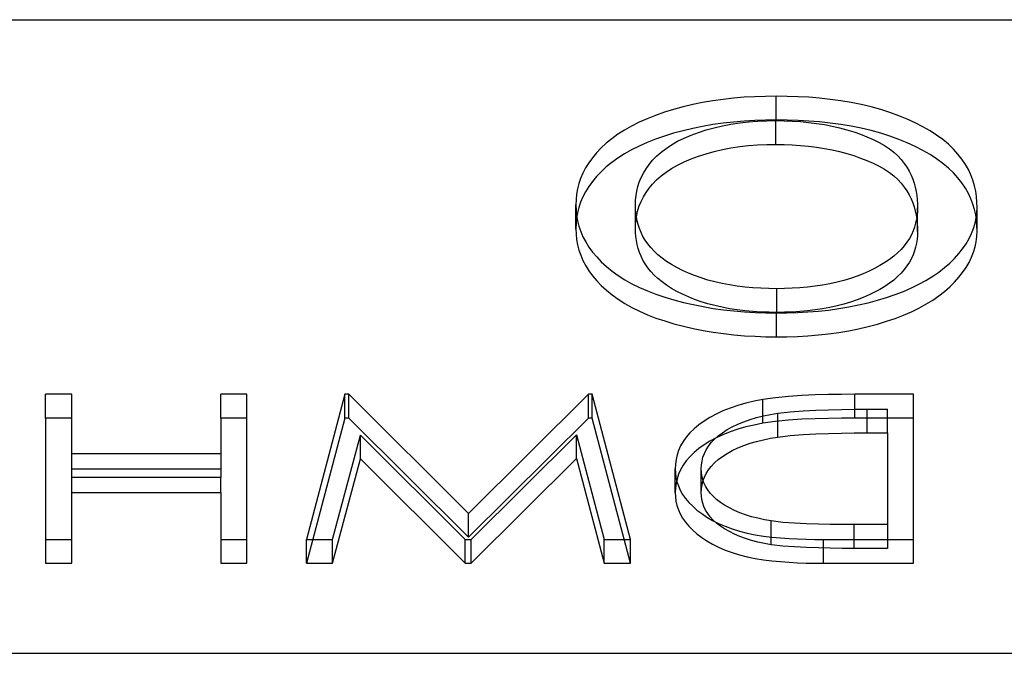
# Model space of a CAD drawing. Units: millimetres. Extents: x -50 to 10, y -4.6 to 4.6.
# Drawn here: x -9.7 to -6.1, y 2.3 to 4.6 of the extents above; entities that cross this region are included whole.
import ezdxf

# ---------------------------------------------------------------- set-up
doc = ezdxf.new("R2010")
doc.units = ezdxf.units.MM
doc.layers.add('MAIN-1', color=7, linetype='Continuous')
doc.layers.add('MAIN-2', color=7, linetype='Continuous')

msp = doc.modelspace()

# ---------------------------------------------------------------- linework, layer by layer
at = {"layer": 'MAIN-1'}
for p, q in [((-50, 4.6188), (0, 4.6188)), ((-50, 2.3094), (0, 2.3094))]:
    msp.add_line(p, q, dxfattribs=at)
at = {"layer": 'MAIN-2'}
for p, q in [((-6.9669, 4.3393), (-7.0059, 4.3381)), ((-6.9278, 4.3398), (-6.9669, 4.3393)), ((-6.8881, 4.3392), (-6.9278, 4.3398)), ((-6.9278, 4.2532), (-6.9278, 4.3398)), ((-6.8484, 4.3381), (-6.8881, 4.3392)), ((-7.232, 4.3092), (-7.2673, 4.3007)), ((-7.1958, 4.3165), (-7.232, 4.3092)), ((-7.1588, 4.3228), (-7.1958, 4.3165)), ((-7.1213, 4.3281), (-7.1588, 4.3228)), ((-7.0831, 4.3324), (-7.1213, 4.3281)), ((-7.0447, 4.3358), (-7.0831, 4.3324)), ((-7.0059, 4.3381), (-7.0447, 4.3358)), ((-6.8089, 4.3358), (-6.8484, 4.3381)), ((-6.7697, 4.3326), (-6.8089, 4.3358)), ((-6.7309, 4.3284), (-6.7697, 4.3326)), ((-6.6925, 4.3232), (-6.7309, 4.3284)), ((-6.6548, 4.3169), (-6.6925, 4.3232)), ((-6.618, 4.3095), (-6.6548, 4.3169)), ((-6.5821, 4.3009), (-6.618, 4.3095)), ((-7.367, 4.27), (-7.3976, 4.2579)), ((-7.3349, 4.2812), (-7.367, 4.27)), ((-7.3016, 4.2914), (-7.3349, 4.2812)), ((-7.2673, 4.3007), (-7.3016, 4.2914)), ((-6.5473, 4.2913), (-6.5821, 4.3009)), ((-6.5138, 4.2806), (-6.5473, 4.2913)), ((-6.4816, 4.2689), (-6.5138, 4.2806)), ((-6.4509, 4.2563), (-6.4816, 4.2689)), ((-7.4268, 4.245), (-7.4546, 4.2312)), ((-7.3976, 4.2579), (-7.4268, 4.245)), ((-7.1588, 4.2362), (-7.1958, 4.2299)), ((-7.1213, 4.2415), (-7.1588, 4.2362)), ((-7.154, 4.225), (-7.1238, 4.232)), ((-7.1238, 4.232), (-7.0927, 4.2379)), ((-7.0831, 4.2458), (-7.1213, 4.2415)), ((-7.0927, 4.2379), (-7.0608, 4.2426)), ((-7.0447, 4.2492), (-7.0831, 4.2458)), ((-7.0608, 4.2426), (-7.0283, 4.2463)), ((-7.0059, 4.2515), (-7.0447, 4.2492)), ((-7.0283, 4.2463), (-6.9955, 4.249)), ((-6.9669, 4.2527), (-7.0059, 4.2515)), ((-6.9955, 4.249), (-6.9623, 4.2503)), ((-6.9278, 4.2532), (-6.9669, 4.2527)), ((-6.9623, 4.2503), (-6.9291, 4.2509)), ((-6.9291, 4.1643), (-6.9291, 4.2509)), ((-6.9291, 4.2509), (-6.8991, 4.2505)), ((-6.8881, 4.2526), (-6.9278, 4.2532)), ((-6.8991, 4.2505), (-6.8693, 4.2494)), ((-6.8484, 4.2515), (-6.8881, 4.2526)), ((-6.8693, 4.2494), (-6.8396, 4.2474)), ((-6.8089, 4.2492), (-6.8484, 4.2515)), ((-6.8396, 4.2474), (-6.8102, 4.2445)), ((-6.8102, 4.2445), (-6.7812, 4.2409)), ((-6.7697, 4.246), (-6.8089, 4.2492)), ((-6.7812, 4.2409), (-6.7526, 4.2364)), ((-6.7309, 4.2418), (-6.7697, 4.246)), ((-6.7526, 4.2364), (-6.7246, 4.2311)), ((-6.6925, 4.2366), (-6.7309, 4.2418)), ((-6.6548, 4.2303), (-6.6925, 4.2366)), ((-6.4215, 4.2429), (-6.4509, 4.2563)), ((-6.3938, 4.2287), (-6.4215, 4.2429)), ((-7.5044, 4.2012), (-7.5268, 4.1851)), ((-7.4804, 4.2166), (-7.5044, 4.2012)), ((-7.4546, 4.2312), (-7.4804, 4.2166)), ((-7.3016, 4.2048), (-7.3349, 4.1946)), ((-7.2673, 4.2141), (-7.3016, 4.2048)), ((-7.232, 4.2226), (-7.2673, 4.2141)), ((-7.2632, 4.1873), (-7.238, 4.1981)), ((-7.238, 4.1981), (-7.2112, 4.208)), ((-7.1958, 4.2299), (-7.232, 4.2226)), ((-7.2112, 4.208), (-7.1832, 4.217)), ((-7.1832, 4.217), (-7.154, 4.225)), ((-6.7246, 4.2311), (-6.6975, 4.2248)), ((-6.6975, 4.2248), (-6.6712, 4.2176)), ((-6.6712, 4.2176), (-6.6457, 4.2098)), ((-6.618, 4.2229), (-6.6548, 4.2303)), ((-6.6457, 4.2098), (-6.6211, 4.2012)), ((-6.6211, 4.2012), (-6.5974, 4.1921)), ((-6.5821, 4.2143), (-6.618, 4.2229)), ((-6.5473, 4.2047), (-6.5821, 4.2143)), ((-6.5138, 4.194), (-6.5473, 4.2047)), ((-6.3677, 4.2137), (-6.3938, 4.2287)), ((-6.3435, 4.1979), (-6.3677, 4.2137)), ((-6.321, 4.1815), (-6.3435, 4.1979)), ((-7.5471, 4.1685), (-7.5656, 4.1513)), ((-7.5268, 4.1851), (-7.5471, 4.1685)), ((-7.3976, 4.1713), (-7.4268, 4.1584)), ((-7.367, 4.1834), (-7.3976, 4.1713)), ((-7.3349, 4.1946), (-7.367, 4.1834)), ((-7.3288, 4.1497), (-7.3089, 4.1631)), ((-7.3089, 4.1631), (-7.2869, 4.1756)), ((-7.2869, 4.1756), (-7.2632, 4.1873)), ((-7.0283, 4.1597), (-6.9955, 4.1623)), ((-6.9955, 4.1623), (-6.9623, 4.1637)), ((-6.9623, 4.1637), (-6.9291, 4.1643)), ((-6.9291, 4.1643), (-6.8991, 4.1639)), ((-6.8991, 4.1639), (-6.8693, 4.1628)), ((-6.8693, 4.1628), (-6.8396, 4.1608)), ((-6.8396, 4.1608), (-6.8102, 4.1579)), ((-6.5974, 4.1921), (-6.5749, 4.1822)), ((-6.5749, 4.1822), (-6.5535, 4.1717)), ((-6.5535, 4.1717), (-6.5337, 4.1605)), ((-6.5337, 4.1605), (-6.5158, 4.1485)), ((-6.4816, 4.1823), (-6.5138, 4.194)), ((-6.4509, 4.1697), (-6.4816, 4.1823)), ((-6.4215, 4.1563), (-6.4509, 4.1697)), ((-6.3006, 4.1645), (-6.321, 4.1815)), ((-6.2824, 4.1468), (-6.3006, 4.1645)), ((-7.5824, 4.1336), (-7.5974, 4.1156)), ((-7.5656, 4.1513), (-7.5824, 4.1336)), ((-7.4804, 4.13), (-7.5044, 4.1146)), ((-7.4546, 4.1446), (-7.4804, 4.13)), ((-7.4268, 4.1584), (-7.4546, 4.1446)), ((-7.3635, 4.1214), (-7.3471, 4.1358)), ((-7.3471, 4.1358), (-7.3288, 4.1497)), ((-7.2112, 4.1214), (-7.1832, 4.1304)), ((-7.1832, 4.1304), (-7.154, 4.1384)), ((-7.154, 4.1384), (-7.1238, 4.1454)), ((-7.1238, 4.1454), (-7.0927, 4.1513)), ((-7.0927, 4.1513), (-7.0608, 4.156)), ((-7.0608, 4.156), (-7.0283, 4.1597)), ((-6.8102, 4.1579), (-6.7812, 4.1543)), ((-6.7812, 4.1543), (-6.7526, 4.1498)), ((-6.7526, 4.1498), (-6.7246, 4.1445)), ((-6.7246, 4.1445), (-6.6975, 4.1382)), ((-6.6975, 4.1382), (-6.6712, 4.131)), ((-6.6712, 4.131), (-6.6457, 4.1232)), ((-6.5158, 4.1485), (-6.4998, 4.1359)), ((-6.4998, 4.1359), (-6.4855, 4.1227)), ((-6.3938, 4.1421), (-6.4215, 4.1563)), ((-6.3677, 4.1271), (-6.3938, 4.1421)), ((-6.3435, 4.1113), (-6.3677, 4.1271)), ((-6.2661, 4.1287), (-6.2824, 4.1468)), ((-6.2516, 4.1102), (-6.2661, 4.1287)), ((-7.6106, 4.0972), (-7.6222, 4.0785)), ((-7.5974, 4.1156), (-7.6106, 4.0972)), ((-7.5268, 4.0985), (-7.5471, 4.0819)), ((-7.5044, 4.1146), (-7.5268, 4.0985)), ((-7.4021, 4.0754), (-7.3908, 4.091)), ((-7.3908, 4.091), (-7.378, 4.1064)), ((-7.378, 4.1064), (-7.3635, 4.1214)), ((-7.3089, 4.0765), (-7.2869, 4.089)), ((-7.2869, 4.089), (-7.2632, 4.1007)), ((-7.2632, 4.1007), (-7.238, 4.1115)), ((-7.238, 4.1115), (-7.2112, 4.1214)), ((-6.6457, 4.1232), (-6.6211, 4.1146)), ((-6.6211, 4.1146), (-6.5974, 4.1055)), ((-6.5974, 4.1055), (-6.5749, 4.0956)), ((-6.5749, 4.0956), (-6.5535, 4.0851)), ((-6.4855, 4.1227), (-6.4729, 4.1091)), ((-6.4729, 4.1091), (-6.4617, 4.0952)), ((-6.4617, 4.0952), (-6.4519, 4.0811)), ((-6.321, 4.0949), (-6.3435, 4.1113)), ((-6.3006, 4.0779), (-6.321, 4.0949)), ((-6.2389, 4.0914), (-6.2516, 4.1102)), ((-6.228, 4.0723), (-6.2389, 4.0914)), ((-7.6321, 4.0597), (-7.6402, 4.0405)), ((-7.6222, 4.0785), (-7.6321, 4.0597)), ((-7.5656, 4.0647), (-7.5824, 4.047)), ((-7.5471, 4.0819), (-7.5656, 4.0647)), ((-7.4198, 4.0433), (-7.4116, 4.0594)), ((-7.4116, 4.0594), (-7.4021, 4.0754)), ((-7.3471, 4.0492), (-7.3288, 4.0631)), ((-7.3288, 4.0631), (-7.3089, 4.0765)), ((-6.5535, 4.0851), (-6.5337, 4.0739)), ((-6.5337, 4.0739), (-6.5158, 4.0619)), ((-6.5158, 4.0619), (-6.4998, 4.0493)), ((-6.4519, 4.0811), (-6.4435, 4.0667)), ((-6.4435, 4.0667), (-6.4364, 4.0522)), ((-6.2824, 4.0602), (-6.3006, 4.0779)), ((-6.2661, 4.0421), (-6.2824, 4.0602)), ((-6.2189, 4.0529), (-6.228, 4.0723)), ((-6.2114, 4.0334), (-6.2189, 4.0529)), ((-7.6466, 4.0213), (-7.6517, 4.0019)), ((-7.6402, 4.0405), (-7.6466, 4.0213)), ((-7.5974, 4.029), (-7.6106, 4.0106)), ((-7.5824, 4.047), (-7.5974, 4.029)), ((-7.4318, 4.0106), (-7.4266, 4.027)), ((-7.4266, 4.027), (-7.4198, 4.0433)), ((-7.3908, 4.0044), (-7.378, 4.0198)), ((-7.378, 4.0198), (-7.3635, 4.0347)), ((-7.3635, 4.0347), (-7.3471, 4.0492)), ((-6.4998, 4.0493), (-6.4855, 4.0361)), ((-6.4855, 4.0361), (-6.4729, 4.0225)), ((-6.4729, 4.0225), (-6.4617, 4.0086)), ((-6.4364, 4.0522), (-6.4304, 4.0375)), ((-6.4304, 4.0375), (-6.4256, 4.0227)), ((-6.4256, 4.0227), (-6.4216, 4.0079)), ((-6.2516, 4.0236), (-6.2661, 4.0421)), ((-6.2389, 4.0048), (-6.2516, 4.0236)), ((-6.2055, 4.0137), (-6.2114, 4.0334)), ((-7.6551, 3.9825), (-7.657, 3.9629)), ((-7.6517, 4.0019), (-7.6551, 3.9825)), ((-7.6222, 3.9919), (-7.6321, 3.9731)), ((-7.6106, 4.0106), (-7.6222, 3.9919)), ((-7.4384, 3.9774), (-7.4356, 3.994)), ((-7.4356, 3.994), (-7.4318, 4.0106)), ((-7.4116, 3.9728), (-7.4021, 3.9888)), ((-7.4021, 3.9888), (-7.3908, 4.0044)), ((-6.4617, 4.0086), (-6.4519, 3.9945)), ((-6.4519, 3.9945), (-6.4435, 3.9801)), ((-6.4216, 4.0079), (-6.4184, 3.993)), ((-6.4184, 3.993), (-6.4161, 3.9781)), ((-6.228, 3.9857), (-6.2389, 4.0048)), ((-6.2189, 3.9663), (-6.228, 3.9857)), ((-6.2011, 3.994), (-6.2055, 4.0137)), ((-6.1982, 3.9742), (-6.2011, 3.994)), ((-7.657, 3.9629), (-7.6579, 3.9434)), ((-7.6402, 3.9539), (-7.6466, 3.9347)), ((-7.6321, 3.9731), (-7.6402, 3.9539)), ((-7.4406, 3.9442), (-7.4401, 3.9608)), ((-7.4401, 3.9608), (-7.4384, 3.9774)), ((-7.4266, 3.9404), (-7.4198, 3.9567)), ((-7.4198, 3.9567), (-7.4116, 3.9728)), ((-6.4435, 3.9801), (-6.4364, 3.9656)), ((-6.4364, 3.9656), (-6.4304, 3.9509)), ((-6.4304, 3.9509), (-6.4256, 3.9361)), ((-6.4161, 3.9781), (-6.4146, 3.9632)), ((-6.4146, 3.9632), (-6.4138, 3.9482)), ((-6.4138, 3.9482), (-6.4132, 3.9332)), ((-6.2114, 3.9468), (-6.2189, 3.9663)), ((-6.2055, 3.9271), (-6.2114, 3.9468)), ((-6.1967, 3.9543), (-6.1982, 3.9742)), ((-6.1959, 3.9345), (-6.1967, 3.9543)), ((-7.6579, 3.9434), (-7.657, 3.9239)), ((-7.6579, 3.8568), (-7.6579, 3.9434)), ((-7.657, 3.9239), (-7.6551, 3.9045)), ((-7.6517, 3.9153), (-7.6551, 3.8958)), ((-7.6466, 3.9347), (-7.6517, 3.9153)), ((-7.4406, 3.8576), (-7.4406, 3.9442)), ((-7.44, 3.9297), (-7.4406, 3.9442)), ((-7.4391, 3.9151), (-7.44, 3.9297)), ((-7.4373, 3.9006), (-7.4391, 3.9151)), ((-7.4356, 3.9074), (-7.4318, 3.924)), ((-7.4318, 3.924), (-7.4266, 3.9404)), ((-6.4256, 3.9361), (-6.4216, 3.9213)), ((-6.4216, 3.9213), (-6.4184, 3.9064)), ((-6.4137, 3.9191), (-6.4148, 3.9049)), ((-6.4132, 3.9332), (-6.4137, 3.9191)), ((-6.4132, 3.8466), (-6.4132, 3.9332)), ((-6.2011, 3.9074), (-6.2055, 3.9271)), ((-6.1991, 3.8962), (-6.1966, 3.9153)), ((-6.1966, 3.9153), (-6.1959, 3.9345)), ((-6.1959, 3.8479), (-6.1959, 3.9345)), ((-7.657, 3.8763), (-7.6579, 3.8568)), ((-7.6551, 3.8958), (-7.657, 3.8763)), ((-7.6551, 3.9045), (-7.6516, 3.8851)), ((-7.6516, 3.8851), (-7.6465, 3.8658)), ((-7.4406, 3.8576), (-7.4401, 3.8742)), ((-7.4401, 3.8742), (-7.4384, 3.8908)), ((-7.4384, 3.8908), (-7.4356, 3.9074)), ((-7.4344, 3.8862), (-7.4373, 3.9006)), ((-7.4306, 3.8718), (-7.4344, 3.8862)), ((-6.4201, 3.8767), (-6.4243, 3.8627)), ((-6.4169, 3.8908), (-6.4201, 3.8767)), ((-6.4184, 3.9064), (-6.4161, 3.8915)), ((-6.4148, 3.9049), (-6.4169, 3.8908)), ((-6.4161, 3.8915), (-6.4146, 3.8765)), ((-6.4146, 3.8765), (-6.4138, 3.8616)), ((-6.2091, 3.8582), (-6.2034, 3.8771)), ((-6.2034, 3.8771), (-6.1991, 3.8962)), ((-6.1982, 3.8876), (-6.2011, 3.9074)), ((-6.1967, 3.8677), (-6.1982, 3.8876)), ((-7.6579, 3.8568), (-7.657, 3.8373)), ((-7.657, 3.8373), (-7.6551, 3.8179)), ((-7.6465, 3.8658), (-7.6399, 3.8466)), ((-7.6399, 3.8466), (-7.6317, 3.8275)), ((-7.44, 3.8431), (-7.4406, 3.8576)), ((-7.4391, 3.8285), (-7.44, 3.8431)), ((-7.4258, 3.8574), (-7.4306, 3.8718)), ((-7.4199, 3.8432), (-7.4258, 3.8574)), ((-7.4131, 3.8291), (-7.4199, 3.8432)), ((-6.4295, 3.8488), (-6.4357, 3.8349)), ((-6.4243, 3.8627), (-6.4295, 3.8488)), ((-6.4138, 3.8616), (-6.4132, 3.8466)), ((-6.4132, 3.8466), (-6.4137, 3.8325)), ((-6.2257, 3.8208), (-6.2166, 3.8394)), ((-6.2166, 3.8394), (-6.2091, 3.8582)), ((-6.1959, 3.8479), (-6.1967, 3.8677)), ((-6.1966, 3.8287), (-6.1959, 3.8479)), ((-7.6551, 3.8179), (-7.6516, 3.7985)), ((-7.6317, 3.8275), (-7.6217, 3.8087)), ((-7.6217, 3.8087), (-7.6101, 3.7901)), ((-7.4373, 3.814), (-7.4391, 3.8285)), ((-7.4344, 3.7996), (-7.4373, 3.814)), ((-7.4049, 3.8151), (-7.4131, 3.8291)), ((-7.3953, 3.8014), (-7.4049, 3.8151)), ((-7.3844, 3.7879), (-7.3953, 3.8014)), ((-6.4517, 3.8078), (-6.4617, 3.7945)), ((-6.443, 3.8212), (-6.4517, 3.8078)), ((-6.4357, 3.8349), (-6.443, 3.8212)), ((-6.4169, 3.8042), (-6.4201, 3.7901)), ((-6.4148, 3.8183), (-6.4169, 3.8042)), ((-6.4137, 3.8325), (-6.4148, 3.8183)), ((-6.2491, 3.7842), (-6.2366, 3.8024)), ((-6.2366, 3.8024), (-6.2257, 3.8208)), ((-6.2034, 3.7905), (-6.1991, 3.8096)), ((-6.1991, 3.8096), (-6.1966, 3.8287)), ((-7.6516, 3.7985), (-7.6465, 3.7792)), ((-7.6465, 3.7792), (-7.6399, 3.76)), ((-7.6101, 3.7901), (-7.5967, 3.7718)), ((-7.5967, 3.7718), (-7.5816, 3.7539)), ((-7.4306, 3.7852), (-7.4344, 3.7996)), ((-7.4258, 3.7708), (-7.4306, 3.7852)), ((-7.4199, 3.7566), (-7.4258, 3.7708)), ((-7.3723, 3.7747), (-7.3844, 3.7879)), ((-7.3588, 3.7618), (-7.3723, 3.7747)), ((-6.4858, 3.7689), (-6.4999, 3.7566)), ((-6.4731, 3.7815), (-6.4858, 3.7689)), ((-6.4617, 3.7945), (-6.4731, 3.7815)), ((-6.4243, 3.7761), (-6.4295, 3.7622)), ((-6.4201, 3.7901), (-6.4243, 3.7761)), ((-6.2787, 3.7489), (-6.263, 3.7664)), ((-6.263, 3.7664), (-6.2491, 3.7842)), ((-6.2166, 3.7528), (-6.2091, 3.7716)), ((-6.2091, 3.7716), (-6.2034, 3.7905)), ((-7.6399, 3.76), (-7.6317, 3.7409)), ((-7.6317, 3.7409), (-7.6217, 3.7221)), ((-7.5816, 3.7539), (-7.5648, 3.7363)), ((-7.5648, 3.7363), (-7.5462, 3.7191)), ((-7.4131, 3.7425), (-7.4199, 3.7566)), ((-7.4049, 3.7285), (-7.4131, 3.7425)), ((-7.3437, 3.7494), (-7.3588, 3.7618)), ((-7.3271, 3.7375), (-7.3437, 3.7494)), ((-7.3092, 3.726), (-7.3271, 3.7375)), ((-6.5321, 3.7333), (-6.5502, 3.7224)), ((-6.5153, 3.7447), (-6.5321, 3.7333)), ((-6.4999, 3.7566), (-6.5153, 3.7447)), ((-6.443, 3.7346), (-6.4517, 3.7212)), ((-6.4357, 3.7483), (-6.443, 3.7346)), ((-6.4295, 3.7622), (-6.4357, 3.7483)), ((-6.3148, 3.7151), (-6.2959, 3.7318)), ((-6.2959, 3.7318), (-6.2787, 3.7489)), ((-6.2366, 3.7158), (-6.2257, 3.7341)), ((-6.2257, 3.7341), (-6.2166, 3.7528)), ((-7.6217, 3.7221), (-7.6101, 3.7035)), ((-7.6101, 3.7035), (-7.5967, 3.6852)), ((-7.5462, 3.7191), (-7.5259, 3.7025)), ((-7.5259, 3.7025), (-7.5036, 3.6865)), ((-7.3953, 3.7148), (-7.4049, 3.7285)), ((-7.3844, 3.7013), (-7.3953, 3.7148)), ((-7.3723, 3.6881), (-7.3844, 3.7013)), ((-7.29, 3.7151), (-7.3092, 3.726)), ((-7.2695, 3.7048), (-7.29, 3.7151)), ((-7.2479, 3.6951), (-7.2695, 3.7048)), ((-7.2254, 3.6859), (-7.2479, 3.6951)), ((-6.5897, 3.702), (-6.611, 3.6927)), ((-6.5694, 3.7119), (-6.5897, 3.702)), ((-6.5502, 3.7224), (-6.5694, 3.7119)), ((-6.4731, 3.6949), (-6.4858, 3.6823)), ((-6.4617, 3.7079), (-6.4731, 3.6949)), ((-6.4517, 3.7212), (-6.4617, 3.7079)), ((-6.358, 3.6834), (-6.3355, 3.699)), ((-6.3355, 3.699), (-6.3148, 3.7151)), ((-6.263, 3.6798), (-6.2491, 3.6976)), ((-6.2491, 3.6976), (-6.2366, 3.7158)), ((-7.5967, 3.6852), (-7.5816, 3.6673)), ((-7.5816, 3.6673), (-7.5648, 3.6497)), ((-7.5036, 3.6865), (-7.4796, 3.6712)), ((-7.4796, 3.6712), (-7.4539, 3.6566)), ((-7.3588, 3.6752), (-7.3723, 3.6881)), ((-7.3437, 3.6628), (-7.3588, 3.6752)), ((-7.3271, 3.6509), (-7.3437, 3.6628)), ((-7.2016, 3.6776), (-7.2254, 3.6859)), ((-7.1767, 3.67), (-7.2016, 3.6776)), ((-7.1511, 3.6631), (-7.1767, 3.67)), ((-7.1247, 3.6571), (-7.1511, 3.6631)), ((-6.7063, 3.6622), (-6.7322, 3.6565)), ((-6.6811, 3.6688), (-6.7063, 3.6622)), ((-6.6568, 3.676), (-6.6811, 3.6688)), ((-6.6334, 3.684), (-6.6568, 3.676)), ((-6.611, 3.6927), (-6.6334, 3.684)), ((-6.5153, 3.6581), (-6.5321, 3.6467)), ((-6.4999, 3.67), (-6.5153, 3.6581)), ((-6.4858, 3.6823), (-6.4999, 3.67)), ((-6.4083, 3.6545), (-6.3824, 3.6686)), ((-6.3824, 3.6686), (-6.358, 3.6834)), ((-6.2959, 3.6452), (-6.2787, 3.6623)), ((-6.2787, 3.6623), (-6.263, 3.6798)), ((-7.5648, 3.6497), (-7.5462, 3.6325)), ((-7.5462, 3.6325), (-7.5259, 3.6159)), ((-7.4539, 3.6566), (-7.4262, 3.6429)), ((-7.4262, 3.6429), (-7.3969, 3.63)), ((-7.3969, 3.63), (-7.3661, 3.6181)), ((-7.3092, 3.6394), (-7.3271, 3.6509)), ((-7.29, 3.6285), (-7.3092, 3.6394)), ((-7.2695, 3.6182), (-7.29, 3.6285)), ((-7.0975, 3.652), (-7.1247, 3.6571)), ((-7.0697, 3.6477), (-7.0975, 3.652)), ((-7.0414, 3.6442), (-7.0697, 3.6477)), ((-7.0129, 3.6416), (-7.0414, 3.6442)), ((-6.984, 3.6398), (-7.0129, 3.6416)), ((-6.955, 3.6389), (-6.984, 3.6398)), ((-6.926, 3.6384), (-6.955, 3.6389)), ((-6.8976, 3.6389), (-6.926, 3.6384)), ((-6.926, 3.5518), (-6.926, 3.6384)), ((-6.8694, 3.6398), (-6.8976, 3.6389)), ((-6.8413, 3.6415), (-6.8694, 3.6398)), ((-6.8134, 3.6441), (-6.8413, 3.6415)), ((-6.7858, 3.6474), (-6.8134, 3.6441)), ((-6.7587, 3.6515), (-6.7858, 3.6474)), ((-6.7322, 3.6565), (-6.7587, 3.6515)), ((-6.5694, 3.6253), (-6.5897, 3.6154)), ((-6.5502, 3.6358), (-6.5694, 3.6253)), ((-6.5321, 3.6467), (-6.5502, 3.6358)), ((-6.4951, 3.6169), (-6.4647, 3.6286)), ((-6.4647, 3.6286), (-6.4357, 3.6411)), ((-6.4357, 3.6411), (-6.4083, 3.6545)), ((-6.3355, 3.6124), (-6.3148, 3.6285)), ((-6.3148, 3.6285), (-6.2959, 3.6452)), ((-7.5259, 3.6159), (-7.5036, 3.5999)), ((-7.5036, 3.5999), (-7.4796, 3.5846)), ((-7.3661, 3.6181), (-7.3339, 3.6072)), ((-7.3339, 3.6072), (-7.3003, 3.5973)), ((-7.3003, 3.5973), (-7.2657, 3.5883)), ((-7.2479, 3.6085), (-7.2695, 3.6182)), ((-7.2657, 3.5883), (-7.2303, 3.5802)), ((-7.2254, 3.5993), (-7.2479, 3.6085)), ((-7.2016, 3.591), (-7.2254, 3.5993)), ((-7.1767, 3.5834), (-7.2016, 3.591)), ((-6.6568, 3.5894), (-6.6811, 3.5822)), ((-6.6334, 3.5974), (-6.6568, 3.5894)), ((-6.611, 3.6061), (-6.6334, 3.5974)), ((-6.6281, 3.579), (-6.5933, 3.5871)), ((-6.5897, 3.6154), (-6.611, 3.6061)), ((-6.5933, 3.5871), (-6.5595, 3.5961)), ((-6.5595, 3.5961), (-6.5267, 3.606)), ((-6.5267, 3.606), (-6.4951, 3.6169)), ((-6.3824, 3.582), (-6.358, 3.5968)), ((-6.358, 3.5968), (-6.3355, 3.6124)), ((-7.4796, 3.5846), (-7.4539, 3.57)), ((-7.4539, 3.57), (-7.4262, 3.5563)), ((-7.4262, 3.5563), (-7.3969, 3.5434)), ((-7.2303, 3.5802), (-7.1941, 3.5729)), ((-7.1941, 3.5729), (-7.1573, 3.5666)), ((-7.1511, 3.5765), (-7.1767, 3.5834)), ((-7.1573, 3.5666), (-7.1198, 3.5613)), ((-7.1247, 3.5705), (-7.1511, 3.5765)), ((-7.0975, 3.5654), (-7.1247, 3.5705)), ((-7.1198, 3.5613), (-7.0818, 3.5571)), ((-7.0697, 3.5611), (-7.0975, 3.5654)), ((-7.0818, 3.5571), (-7.0434, 3.5537)), ((-7.0414, 3.5576), (-7.0697, 3.5611)), ((-7.0434, 3.5537), (-7.0047, 3.5514)), ((-7.0129, 3.555), (-7.0414, 3.5576)), ((-6.984, 3.5532), (-7.0129, 3.555)), ((-7.0047, 3.5514), (-6.9658, 3.55)), ((-6.955, 3.5523), (-6.984, 3.5532)), ((-6.926, 3.5518), (-6.955, 3.5523)), ((-6.8976, 3.5523), (-6.926, 3.5518)), ((-6.8694, 3.5532), (-6.8976, 3.5523)), ((-6.8886, 3.5499), (-6.8503, 3.5512)), ((-6.8413, 3.5549), (-6.8694, 3.5532)), ((-6.8503, 3.5512), (-6.8122, 3.5534)), ((-6.8134, 3.5575), (-6.8413, 3.5549)), ((-6.7858, 3.5608), (-6.8134, 3.5575)), ((-6.8122, 3.5534), (-6.7744, 3.5565)), ((-6.7587, 3.5649), (-6.7858, 3.5608)), ((-6.7744, 3.5565), (-6.7369, 3.5606)), ((-6.7322, 3.5699), (-6.7587, 3.5649)), ((-6.7369, 3.5606), (-6.7, 3.5658)), ((-6.7063, 3.5756), (-6.7322, 3.5699)), ((-6.6811, 3.5822), (-6.7063, 3.5756)), ((-6.7, 3.5658), (-6.6637, 3.5719)), ((-6.6637, 3.5719), (-6.6281, 3.579)), ((-6.4647, 3.542), (-6.4357, 3.5545)), ((-6.4357, 3.5545), (-6.4083, 3.5679)), ((-6.4083, 3.5679), (-6.3824, 3.582)), ((-7.3969, 3.5434), (-7.3661, 3.5315)), ((-7.3661, 3.5315), (-7.3339, 3.5206)), ((-7.3339, 3.5206), (-7.3003, 3.5106)), ((-6.9658, 3.55), (-6.9269, 3.5495)), ((-6.9269, 3.5495), (-6.8886, 3.5499)), ((-6.9269, 3.4629), (-6.9269, 3.5495)), ((-6.5595, 3.5095), (-6.5267, 3.5194)), ((-6.5267, 3.5194), (-6.4951, 3.5303)), ((-6.4951, 3.5303), (-6.4647, 3.542)), ((-7.3003, 3.5106), (-7.2657, 3.5017)), ((-7.2657, 3.5017), (-7.2303, 3.4936)), ((-7.2303, 3.4936), (-7.1941, 3.4863)), ((-7.1941, 3.4863), (-7.1573, 3.48)), ((-7.1573, 3.48), (-7.1198, 3.4747)), ((-6.7369, 3.474), (-6.7, 3.4792)), ((-6.7, 3.4792), (-6.6637, 3.4853)), ((-6.6637, 3.4853), (-6.6281, 3.4924)), ((-6.6281, 3.4924), (-6.5933, 3.5005)), ((-6.5933, 3.5005), (-6.5595, 3.5095)), ((-7.1198, 3.4747), (-7.0818, 3.4705)), ((-7.0818, 3.4705), (-7.0434, 3.4671)), ((-7.0434, 3.4671), (-7.0047, 3.4648)), ((-7.0047, 3.4648), (-6.9658, 3.4634)), ((-6.9658, 3.4634), (-6.9269, 3.4629)), ((-6.9269, 3.4629), (-6.8886, 3.4633)), ((-6.8886, 3.4633), (-6.8503, 3.4646)), ((-6.8503, 3.4646), (-6.8122, 3.4668)), ((-6.8122, 3.4668), (-6.7744, 3.4699)), ((-6.7744, 3.4699), (-6.7369, 3.474)), ((-9.4938, 3.2534), (-9.5888, 3.2534)), ((-9.5888, 3.1668), (-9.5888, 3.2534)), ((-9.4938, 3.1668), (-9.4938, 3.2534)), ((-8.8561, 3.2534), (-8.9511, 3.2534)), ((-8.9511, 3.1668), (-8.9511, 3.2534)), ((-8.8561, 3.1668), (-8.8561, 3.2534)), ((-8.4984, 3.2534), (-8.639, 2.7242)), ((-8.4847, 3.2534), (-8.4984, 3.2534)), ((-8.4984, 3.1668), (-8.4984, 3.2534)), ((-8.0488, 2.8192), (-8.4847, 3.2534)), ((-8.4847, 3.1668), (-8.4847, 3.2534)), ((-7.6118, 3.2534), (-8.0488, 2.8192)), ((-7.5983, 3.2534), (-7.6118, 3.2534)), ((-7.6118, 3.1668), (-7.6118, 3.2534)), ((-7.4585, 2.7242), (-7.5983, 3.2534)), ((-7.5983, 3.1668), (-7.5983, 3.2534)), ((-7.0081, 3.2281), (-7.0384, 3.2209)), ((-6.9769, 3.2343), (-7.0081, 3.2281)), ((-6.9304, 3.2411), (-6.9769, 3.2343)), ((-6.9769, 3.1477), (-6.9769, 3.2343)), ((-6.8828, 3.2458), (-6.9304, 3.2411)), ((-6.8347, 3.2489), (-6.8828, 3.2458)), ((-6.7864, 3.2511), (-6.8347, 3.2489)), ((-6.738, 3.2524), (-6.7864, 3.2511)), ((-6.6895, 3.2531), (-6.738, 3.2524)), ((-6.6411, 3.2534), (-6.6895, 3.2531)), ((-6.4274, 3.2534), (-6.6411, 3.2534)), ((-6.6411, 3.1668), (-6.6411, 3.2534)), ((-6.4274, 3.1668), (-6.4274, 3.2534)), ((-7.1218, 3.1928), (-7.1465, 3.1813)), ((-7.0955, 3.2032), (-7.1218, 3.1928)), ((-7.0676, 3.2125), (-7.0955, 3.2032)), ((-7.0384, 3.2209), (-7.0676, 3.2125)), ((-6.8765, 3.1897), (-6.8302, 3.1933)), ((-6.8302, 3.1933), (-6.7837, 3.1957)), ((-6.7837, 3.1957), (-6.737, 3.1973)), ((-6.737, 3.1973), (-6.6903, 3.1984)), ((-6.6903, 3.1984), (-6.6435, 3.199)), ((-6.6435, 3.199), (-6.5967, 3.1991)), ((-6.5967, 3.1991), (-6.5223, 3.1991)), ((-6.5967, 3.1125), (-6.5967, 3.1991)), ((-6.5223, 3.1125), (-6.5223, 3.1991)), ((-9.4938, 3.1668), (-9.5888, 3.1668)), ((-9.5888, 3.1668), (-9.5888, 2.6376)), ((-9.4938, 2.9497), (-9.4938, 3.1668)), ((-8.8561, 3.1668), (-8.9511, 3.1668)), ((-8.9511, 3.1668), (-8.9511, 2.9497)), ((-8.8561, 2.6376), (-8.8561, 3.1668)), ((-8.4984, 3.1668), (-8.639, 2.6376)), ((-8.4847, 3.1668), (-8.4984, 3.1668)), ((-8.0488, 2.7326), (-8.4847, 3.1668)), ((-7.6118, 3.1668), (-8.0488, 2.7326)), ((-7.5983, 3.1668), (-7.6118, 3.1668)), ((-7.4585, 2.6376), (-7.5983, 3.1668)), ((-7.1904, 3.1559), (-7.2095, 3.1421)), ((-7.1695, 3.1691), (-7.1904, 3.1559)), ((-7.1465, 3.1813), (-7.1695, 3.1691)), ((-7.046, 3.1535), (-7.0232, 3.1614)), ((-7.0232, 3.1614), (-6.9991, 3.1684)), ((-6.9991, 3.1684), (-6.9742, 3.1746)), ((-6.9742, 3.1746), (-6.9483, 3.1798)), ((-6.9483, 3.1798), (-6.922, 3.1843)), ((-6.8828, 3.1592), (-6.9304, 3.1545)), ((-6.922, 3.1843), (-6.8765, 3.1897)), ((-6.922, 3.0977), (-6.922, 3.1843)), ((-6.8347, 3.1623), (-6.8828, 3.1592)), ((-6.7864, 3.1645), (-6.8347, 3.1623)), ((-6.738, 3.1658), (-6.7864, 3.1645)), ((-6.6895, 3.1665), (-6.738, 3.1658)), ((-6.6411, 3.1668), (-6.6895, 3.1665)), ((-6.4274, 3.1668), (-6.6411, 3.1668)), ((-6.4274, 2.6376), (-6.4274, 3.1668)), ((-7.2268, 3.1277), (-7.2421, 3.1127)), ((-7.2095, 3.1421), (-7.2268, 3.1277)), ((-7.1233, 3.1136), (-7.1063, 3.1246)), ((-7.1063, 3.1246), (-7.0877, 3.135)), ((-7.0676, 3.1259), (-7.0955, 3.1166)), ((-7.0877, 3.135), (-7.0675, 3.1446)), ((-7.0384, 3.1343), (-7.0676, 3.1259)), ((-7.0675, 3.1446), (-7.046, 3.1535)), ((-7.0081, 3.1415), (-7.0384, 3.1343)), ((-6.9769, 3.1477), (-7.0081, 3.1415)), ((-6.9304, 3.1545), (-6.9769, 3.1477)), ((-8.5436, 2.7242), (-8.4423, 3.105)), ((-8.4423, 3.105), (-8.0602, 2.7242)), ((-8.4423, 3.0184), (-8.4423, 3.105)), ((-8.0388, 2.7242), (-7.6553, 3.1058)), ((-7.6553, 3.1058), (-7.5542, 2.7242)), ((-7.6553, 3.0192), (-7.6553, 3.1058)), ((-7.2553, 3.0973), (-7.2665, 3.0815)), ((-7.2421, 3.1127), (-7.2553, 3.0973)), ((-7.1465, 3.0947), (-7.1695, 3.0825)), ((-7.1643, 3.0773), (-7.1524, 3.0899)), ((-7.1524, 3.0899), (-7.1388, 3.102)), ((-7.1218, 3.1061), (-7.1465, 3.0947)), ((-7.1388, 3.102), (-7.1233, 3.1136)), ((-7.0955, 3.1166), (-7.1218, 3.1061)), ((-6.9991, 3.0818), (-6.9742, 3.088)), ((-6.9742, 3.088), (-6.9483, 3.0932)), ((-6.9483, 3.0932), (-6.922, 3.0977)), ((-6.922, 3.0977), (-6.8765, 3.1031)), ((-6.8765, 3.1031), (-6.8302, 3.1067)), ((-6.8302, 3.1067), (-6.7837, 3.1091)), ((-6.7837, 3.1091), (-6.737, 3.1107)), ((-6.737, 3.1107), (-6.6903, 3.1118)), ((-6.6903, 3.1118), (-6.6435, 3.1124)), ((-6.6435, 3.1124), (-6.5967, 3.1125)), ((-6.5967, 3.1125), (-6.5223, 3.1125)), ((-6.5223, 3.1125), (-6.5223, 2.6919)), ((-7.2833, 3.0489), (-7.2889, 3.0324)), ((-7.2759, 3.0653), (-7.2833, 3.0489)), ((-7.2665, 3.0815), (-7.2759, 3.0653)), ((-7.2095, 3.0555), (-7.2268, 3.0411)), ((-7.1904, 3.0693), (-7.2095, 3.0555)), ((-7.1695, 3.0825), (-7.1904, 3.0693)), ((-7.1896, 3.0375), (-7.1829, 3.0511)), ((-7.1829, 3.0511), (-7.1745, 3.0643)), ((-7.1745, 3.0643), (-7.1643, 3.0773)), ((-7.1063, 3.038), (-7.0877, 3.0484)), ((-7.0877, 3.0484), (-7.0675, 3.058)), ((-7.0675, 3.058), (-7.046, 3.0669)), ((-7.046, 3.0669), (-7.0232, 3.0748)), ((-7.0232, 3.0748), (-6.9991, 3.0818)), ((-8.9511, 3.0363), (-9.4938, 3.0363)), ((-8.5436, 2.6376), (-8.4423, 3.0184)), ((-8.4423, 3.0184), (-8.0602, 2.6376)), ((-8.0388, 2.6376), (-7.6553, 3.0192)), ((-7.6553, 3.0192), (-7.5542, 2.6376)), ((-7.2928, 3.0157), (-7.295, 2.9989)), ((-7.2889, 3.0324), (-7.2928, 3.0157)), ((-7.2421, 3.0261), (-7.2553, 3.0107)), ((-7.2268, 3.0411), (-7.2421, 3.0261)), ((-7.1981, 3.01), (-7.1946, 3.0238)), ((-7.1946, 3.0238), (-7.1896, 3.0375)), ((-7.1524, 3.0033), (-7.1388, 3.0154)), ((-7.1388, 3.0154), (-7.1233, 3.027)), ((-7.1233, 3.027), (-7.1063, 3.038)), ((-9.4938, 2.982), (-8.9511, 2.982)), ((-7.295, 2.9989), (-7.2957, 2.9821)), ((-7.2957, 2.9821), (-7.295, 2.9664)), ((-7.2957, 2.8955), (-7.2957, 2.9821)), ((-7.2759, 2.9787), (-7.2833, 2.9623)), ((-7.2665, 2.9949), (-7.2759, 2.9787)), ((-7.2553, 3.0107), (-7.2665, 2.9949)), ((-7.2007, 2.9822), (-7.2001, 2.9961)), ((-7.2007, 2.8956), (-7.2007, 2.9822)), ((-7.2001, 2.9693), (-7.2007, 2.9822)), ((-7.2001, 2.9961), (-7.1981, 3.01)), ((-7.1829, 2.9645), (-7.1745, 2.9777)), ((-7.1745, 2.9777), (-7.1643, 2.9907)), ((-7.1643, 2.9907), (-7.1524, 3.0033)), ((-8.9511, 2.9497), (-9.4938, 2.9497)), ((-9.4938, 2.8954), (-9.4938, 2.9497)), ((-8.9511, 2.8954), (-8.9511, 2.9497)), ((-7.295, 2.9664), (-7.2929, 2.9506)), ((-7.2929, 2.9506), (-7.2894, 2.935)), ((-7.2889, 2.9458), (-7.2928, 2.9291)), ((-7.2833, 2.9623), (-7.2889, 2.9458)), ((-7.1984, 2.9564), (-7.2001, 2.9693)), ((-7.1953, 2.9435), (-7.1984, 2.9564)), ((-7.1909, 2.9307), (-7.1953, 2.9435)), ((-7.1946, 2.9372), (-7.1896, 2.9509)), ((-7.1896, 2.9509), (-7.1829, 2.9645)), ((-7.295, 2.9123), (-7.2957, 2.8955)), ((-7.2928, 2.9291), (-7.295, 2.9123)), ((-7.2894, 2.935), (-7.2842, 2.9194)), ((-7.2842, 2.9194), (-7.2773, 2.904)), ((-7.2007, 2.8956), (-7.2001, 2.9095)), ((-7.2001, 2.9095), (-7.1981, 2.9234)), ((-7.1981, 2.9234), (-7.1946, 2.9372)), ((-7.185, 2.9181), (-7.1909, 2.9307)), ((-7.1775, 2.9057), (-7.185, 2.9181)), ((-7.1683, 2.8936), (-7.1775, 2.9057)), ((-9.4938, 2.6376), (-9.4938, 2.8954)), ((-9.4938, 2.8954), (-8.9511, 2.8954)), ((-8.9511, 2.8954), (-8.9511, 2.6376)), ((-7.2957, 2.8955), (-7.295, 2.8798)), ((-7.295, 2.8798), (-7.2929, 2.864)), ((-7.2773, 2.904), (-7.2688, 2.8888)), ((-7.2688, 2.8888), (-7.2583, 2.874)), ((-7.2583, 2.874), (-7.2461, 2.8594)), ((-7.2001, 2.8827), (-7.2007, 2.8956)), ((-7.1984, 2.8697), (-7.2001, 2.8827)), ((-7.1953, 2.8569), (-7.1984, 2.8697)), ((-7.1574, 2.8819), (-7.1683, 2.8936)), ((-7.145, 2.8705), (-7.1574, 2.8819)), ((-7.1311, 2.8596), (-7.145, 2.8705)), ((-7.2929, 2.864), (-7.2894, 2.8483)), ((-7.2894, 2.8483), (-7.2842, 2.8328)), ((-7.2461, 2.8594), (-7.2321, 2.8453)), ((-7.2321, 2.8453), (-7.2164, 2.8316)), ((-7.1909, 2.8441), (-7.1953, 2.8569)), ((-7.185, 2.8315), (-7.1909, 2.8441)), ((-7.1156, 2.8492), (-7.1311, 2.8596)), ((-7.0986, 2.8394), (-7.1156, 2.8492)), ((-7.0802, 2.8303), (-7.0986, 2.8394)), ((-8.0488, 2.7326), (-8.0488, 2.8192)), ((-7.2842, 2.8328), (-7.2773, 2.8174)), ((-7.2773, 2.8174), (-7.2688, 2.8022)), ((-7.2688, 2.8022), (-7.2583, 2.7874)), ((-7.2164, 2.8316), (-7.1992, 2.8184)), ((-7.1992, 2.8184), (-7.1803, 2.8058)), ((-7.1775, 2.8191), (-7.185, 2.8315)), ((-7.1803, 2.8058), (-7.1598, 2.7938)), ((-7.1683, 2.807), (-7.1775, 2.8191)), ((-7.1574, 2.7953), (-7.1683, 2.807)), ((-7.0605, 2.8219), (-7.0802, 2.8303)), ((-7.0395, 2.8142), (-7.0605, 2.8219)), ((-7.0175, 2.8074), (-7.0395, 2.8142)), ((-6.9945, 2.8014), (-7.0175, 2.8074)), ((-6.9707, 2.7964), (-6.9945, 2.8014)), ((-7.2583, 2.7874), (-7.2461, 2.7728)), ((-7.2461, 2.7728), (-7.2321, 2.7587)), ((-7.1598, 2.7938), (-7.1375, 2.7826)), ((-7.145, 2.7839), (-7.1574, 2.7953)), ((-7.1311, 2.773), (-7.145, 2.7839)), ((-7.1375, 2.7826), (-7.1136, 2.7723)), ((-7.1156, 2.7626), (-7.1311, 2.773)), ((-7.0986, 2.7528), (-7.1156, 2.7626)), ((-7.1136, 2.7723), (-7.0882, 2.763)), ((-7.0882, 2.763), (-7.0614, 2.7547)), ((-6.9463, 2.7919), (-6.9707, 2.7964)), ((-6.9463, 2.7053), (-6.9463, 2.7919)), ((-6.9041, 2.7867), (-6.9463, 2.7919)), ((-6.861, 2.7836), (-6.9041, 2.7867)), ((-6.8177, 2.7814), (-6.861, 2.7836)), ((-6.7743, 2.78), (-6.8177, 2.7814)), ((-6.7308, 2.7791), (-6.7743, 2.78)), ((-6.6873, 2.7786), (-6.7308, 2.7791)), ((-6.6438, 2.7785), (-6.6873, 2.7786)), ((-6.6438, 2.6919), (-6.6438, 2.7785)), ((-6.5223, 2.7785), (-6.6438, 2.7785)), ((-7.2321, 2.7587), (-7.2164, 2.745)), ((-7.2164, 2.745), (-7.1992, 2.7318)), ((-7.1992, 2.7318), (-7.1803, 2.7192)), ((-7.0802, 2.7437), (-7.0986, 2.7528)), ((-7.0605, 2.7353), (-7.0802, 2.7437)), ((-7.0614, 2.7547), (-7.0333, 2.7476)), ((-7.0395, 2.7276), (-7.0605, 2.7353)), ((-7.0175, 2.7208), (-7.0395, 2.7276)), ((-7.0333, 2.7476), (-7.004, 2.7417)), ((-7.004, 2.7417), (-6.9739, 2.7369)), ((-6.9739, 2.7369), (-6.9433, 2.7332)), ((-6.9433, 2.7332), (-6.9124, 2.7301)), ((-6.9124, 2.7301), (-6.8812, 2.7278)), ((-6.8812, 2.7278), (-6.8498, 2.7262)), ((-6.8498, 2.7262), (-6.8184, 2.725)), ((-9.5888, 2.7242), (-9.4938, 2.7242)), ((-8.9511, 2.7242), (-8.8561, 2.7242)), ((-8.639, 2.7242), (-8.5436, 2.7242)), ((-8.639, 2.6376), (-8.639, 2.7242)), ((-8.5436, 2.6376), (-8.5436, 2.7242)), ((-8.0602, 2.7242), (-8.0388, 2.7242)), ((-8.0602, 2.6376), (-8.0602, 2.7242)), ((-8.0388, 2.6376), (-8.0388, 2.7242)), ((-7.5542, 2.7242), (-7.4585, 2.7242)), ((-7.5542, 2.6376), (-7.5542, 2.7242)), ((-7.4585, 2.6376), (-7.4585, 2.7242)), ((-7.1803, 2.7192), (-7.1598, 2.7072)), ((-7.1598, 2.7072), (-7.1375, 2.696)), ((-7.1375, 2.696), (-7.1136, 2.6857)), ((-6.9945, 2.7148), (-7.0175, 2.7208)), ((-6.9707, 2.7098), (-6.9945, 2.7148)), ((-6.9463, 2.7053), (-6.9707, 2.7098)), ((-6.9041, 2.7001), (-6.9463, 2.7053)), ((-6.861, 2.697), (-6.9041, 2.7001)), ((-6.8177, 2.6948), (-6.861, 2.697)), ((-6.8184, 2.725), (-6.7869, 2.7244)), ((-6.7743, 2.6934), (-6.8177, 2.6948)), ((-6.7869, 2.7244), (-6.7553, 2.7242)), ((-6.7308, 2.6925), (-6.7743, 2.6934)), ((-6.7553, 2.7242), (-6.4274, 2.7242)), ((-6.7553, 2.6376), (-6.7553, 2.7242)), ((-6.6873, 2.692), (-6.7308, 2.6925)), ((-6.6438, 2.6919), (-6.6873, 2.692)), ((-6.5223, 2.6919), (-6.6438, 2.6919)), ((-7.1136, 2.6857), (-7.0882, 2.6764)), ((-7.0882, 2.6764), (-7.0614, 2.6681)), ((-7.0614, 2.6681), (-7.0333, 2.661)), ((-7.0333, 2.661), (-7.004, 2.6551)), ((-7.004, 2.6551), (-6.9739, 2.6503)), ((-9.5888, 2.6376), (-9.4938, 2.6376)), ((-8.9511, 2.6376), (-8.8561, 2.6376)), ((-8.639, 2.6376), (-8.5436, 2.6376)), ((-8.0602, 2.6376), (-8.0388, 2.6376)), ((-7.5542, 2.6376), (-7.4585, 2.6376)), ((-6.9739, 2.6503), (-6.9433, 2.6465)), ((-6.9433, 2.6465), (-6.9124, 2.6435)), ((-6.9124, 2.6435), (-6.8812, 2.6412)), ((-6.8812, 2.6412), (-6.8498, 2.6396)), ((-6.8498, 2.6396), (-6.8184, 2.6384)), ((-6.8184, 2.6384), (-6.7869, 2.6378)), ((-6.7869, 2.6378), (-6.7553, 2.6376)), ((-6.7553, 2.6376), (-6.4274, 2.6376)), ((-50, 2.3094), (0, 2.3094))]:
    msp.add_line(p, q, dxfattribs=at)

doc.saveas('drawing.dxf')
